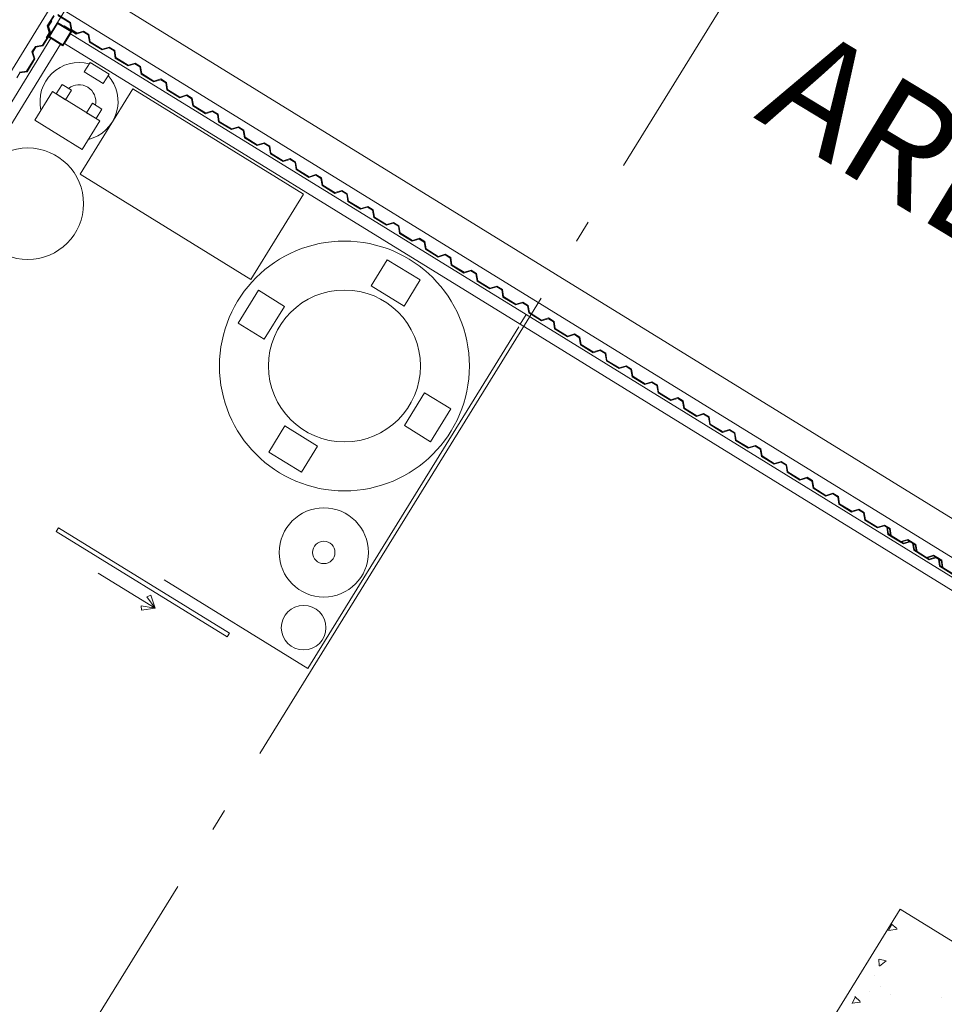
# Model space of a CAD drawing. Units: inches. Extents: x 844 to 2847, y 478 to 905.
# Drawn here: x 993 to 998, y 808 to 812 of the extents above; entities that cross this region are included whole.
import ezdxf
from ezdxf.enums import TextEntityAlignment as Align

# ---------------------------------------------------------------- set-up
doc = ezdxf.new("R2010")
doc.units = ezdxf.units.IN
doc.header["$MEASUREMENT"] = 0
doc.linetypes.add('ACAD_ISO04W100', pattern=[30, 24, -3, 0, -3])
doc.linetypes.add('DASHED2', pattern=[9.525, 6.35, -3.175])
for name, color, linetype, lineweight in [('arq_mueble', 30, 'Continuous', 0), ('cotas', 252, 'Continuous', 9), ('ejes', 253, 'ACAD_ISO04W100', 0), ('servicios', 253, 'Continuous', 5)]:
    doc.layers.add(name, color=color, linetype=linetype, lineweight=lineweight)
doc.layers.add('linite terreno', color=7, linetype='Continuous', lineweight=13, true_color=0x003d4c)
doc.styles.add('referencia leon las torres$0$525', font='ROMANS.SHX', dxfattribs={"height": 0.41})
doc.styles.add('ROMANS', font='romans')
doc.styles.get("Standard").update_dxf_attribs({"font": 'arial.ttf'})
doc.dimstyles.new('Cota_Ejes_AR', dxfattribs={"dimtxt": 0.2, "dimasz": 0.075, "dimexe": 0.05, "dimexo": 0.05, "dimgap": 0.09, "dimtad": 0, "dimtih": 1, "dimtoh": 1, "dimzin": 0, "dimdsep": 46, "dimtxsty": 'Standard', "dimblk": 'COTA2', "dimcen": -0.09, "dimclrd": 256, "dimclre": 254, "dimclrt": 256, "dimadec": 0, "dimazin": 0, "dimtfac": 1, "dimtofl": 0, "dimtmove": 2, "dimatfit": 3, "dimldrblk": 'COTA2', "dimfxl": 1, "dimtolj": 1, "dimtzin": 0, "dimlwe": 5, "dimarcsym": 0})

# ---------------------------------------------------------------- blocks, each defined once
blk = doc.blocks.new('A$C6AA363D4')
at = {"layer": 'servicios'}
for p, q in [((8.8015, 7.1673), (4.8885, 9.5856)), ((4.9667, 9.4497), (8.6449, 7.1764)), ((8.6181, 7.133), (4.9399, 9.4063)), ((8.49, 7.3158), (8.4678, 7.3296)), ((8.4953, 7.2836), (8.49, 7.3158)), ((8.4927, 7.3177), (8.4981, 7.2854)), ((8.5523, 7.2484), (8.4953, 7.2836)), ((8.4981, 7.2854), (8.5527, 7.2517)), ((8.2783, 7.249), (8.1469, 7.0363)), ((8.4059, 7.1701), (8.2783, 7.249)), ((8.5835, 7.258), (8.5523, 7.2484)), ((8.5527, 7.2517), (8.584, 7.2613)), ((8.6057, 7.2443), (8.5835, 7.258)), ((8.584, 7.2613), (8.6085, 7.2461)), ((8.6111, 7.212), (8.6057, 7.2443)), ((8.6085, 7.2461), (8.6138, 7.2139)), ((8.6681, 7.1768), (8.6111, 7.212)), ((8.6138, 7.2139), (8.6685, 7.1801)), ((8.6449, 7.1947), (8.6465, 7.1972)), ((8.6465, 7.1972), (8.6689, 7.1834)), ((5.5261, 1.8677), (8.8015, 7.1673)), ((5.9602, 6.3894), (6.4333, 7.1549)), ((6.4333, 7.1549), (6.4504, 7.1443)), ((8.2745, 6.9574), (8.4059, 7.1701)), ((8.3954, 7.1531), (8.3691, 7.1106)), ((8.4379, 7.1268), (8.3954, 7.1531)), ((8.6115, 7.1224), (8.6515, 7.1871)), ((8.6159, 7.1235), (8.6525, 7.1827)), ((8.6449, 7.1764), (8.6181, 7.133)), ((8.6685, 7.1801), (8.6449, 7.1947)), ((8.6515, 7.1871), (8.7161, 7.1471)), ((8.6525, 7.1827), (8.7117, 7.1461)), ((8.6993, 7.1864), (8.6681, 7.1768)), ((8.6685, 7.1801), (8.6997, 7.1897)), ((8.6997, 7.1897), (8.6685, 7.1801)), ((8.6689, 7.1834), (8.7001, 7.193)), ((8.7215, 7.1727), (8.6993, 7.1864)), ((8.6997, 7.1897), (8.7231, 7.1753)), ((8.7451, 7.1617), (8.6997, 7.1897)), ((8.7001, 7.193), (8.7478, 7.1635)), ((8.7231, 7.1753), (8.7215, 7.1727)), ((6.4504, 7.1443), (5.9773, 6.3788)), ((7.3604, 5.0743), (8.6221, 7.1158)), ((8.3691, 7.1106), (8.4116, 7.0843)), ((8.4116, 7.0843), (8.4379, 7.1268)), ((8.6762, 7.0825), (8.6115, 7.1224)), ((8.6751, 7.0869), (8.6159, 7.1235)), ((8.6221, 7.1158), (8.6655, 7.089)), ((8.6638, 7.0625), (8.699, 7.1194)), ((8.7009, 7.1167), (8.6671, 7.062)), ((8.7117, 7.1461), (8.6751, 7.0869)), ((8.7161, 7.1471), (8.6762, 7.0825)), ((8.699, 7.1194), (8.7009, 7.1167)), ((8.7139, 7.091), (8.7478, 7.1458)), ((8.7509, 7.1452), (8.7157, 7.0883)), ((8.7161, 7.1471), (8.8955, 7.0363)), ((8.6655, 7.089), (7.4038, 5.0475)), ((8.6671, 7.062), (8.6817, 7.0856)), ((8.6835, 7.0829), (8.6696, 7.0605)), ((8.6817, 7.0856), (8.7139, 7.091)), ((8.7157, 7.0883), (8.6835, 7.0829)), ((8.8955, 7.0363), (5.6854, 1.8421)), ((8.0355, 7.0463), (7.5624, 6.2808)), ((8.4183, 6.8098), (8.0355, 7.0463)), ((8.1469, 7.0363), (8.2745, 6.9574)), ((8.4941, 7.0275), (8.4415, 6.9424)), ((8.5366, 7.0012), (8.4941, 7.0275)), ((8.6597, 7.009), (8.6734, 7.0312)), ((8.6767, 7.0308), (8.6615, 7.0063)), ((8.6734, 7.0312), (8.6638, 7.0625)), ((8.6671, 7.062), (8.6767, 7.0308)), ((8.6696, 7.0605), (8.6671, 7.062)), ((8.285, 6.9745), (8.3113, 7.017)), ((8.3113, 7.017), (8.3538, 6.9907)), ((8.3538, 6.9907), (8.3275, 6.9482)), ((8.484, 6.9161), (8.5366, 7.0012)), ((8.5923, 6.9467), (8.6275, 7.0036)), ((8.6293, 7.0009), (8.5955, 6.9463)), ((8.6275, 7.0036), (8.6597, 7.009)), ((8.6615, 7.0063), (8.6293, 7.0009)), ((6.0894, 6.7122), (6.2471, 6.9674)), ((8.3275, 6.9482), (8.285, 6.9745)), ((8.4415, 6.9424), (8.484, 6.9161)), ((8.6019, 6.9154), (8.5923, 6.9467)), ((8.5955, 6.9463), (8.6051, 6.915)), ((8.5207, 6.8309), (8.5559, 6.8879)), ((8.5559, 6.8879), (8.5882, 6.8932)), ((8.59, 6.8905), (8.5578, 6.8851)), ((8.5882, 6.8932), (8.6019, 6.9154)), ((8.6051, 6.915), (8.59, 6.8905)), ((8.5578, 6.8851), (8.524, 6.8305)), ((7.9451, 6.0442), (8.4183, 6.8098)), ((8.5166, 6.7775), (8.5303, 6.7997)), ((8.5336, 6.7992), (8.5184, 6.7747)), ((8.5303, 6.7997), (8.5207, 6.8309)), ((8.524, 6.8305), (8.5336, 6.7992)), ((8.4492, 6.7151), (8.4844, 6.7721)), ((8.4862, 6.7694), (8.4524, 6.7147)), ((8.4844, 6.7721), (8.5166, 6.7775)), ((8.5184, 6.7747), (8.4862, 6.7694)), ((8.4588, 6.6839), (8.4492, 6.7151)), ((8.4524, 6.7147), (8.462, 6.6835)), ((5.8186, 6.0272), (6.2162, 6.6705)), ((8.4451, 6.6617), (8.4588, 6.6839)), ((8.462, 6.6835), (8.4469, 6.659)), ((8.3776, 6.5994), (8.4128, 6.6563)), ((8.4146, 6.6536), (8.3809, 6.599)), ((8.4128, 6.6563), (8.4451, 6.6617)), ((8.4469, 6.659), (8.4146, 6.6536)), ((8.3872, 6.5681), (8.3776, 6.5994)), ((8.3809, 6.599), (8.3905, 6.5677)), ((8.3061, 6.4836), (8.3413, 6.5405)), ((8.3431, 6.5378), (8.3093, 6.4832)), ((8.3413, 6.5405), (8.3735, 6.5459)), ((8.3753, 6.5432), (8.3431, 6.5378)), ((8.3735, 6.5459), (8.3872, 6.5681)), ((8.3905, 6.5677), (8.3753, 6.5432)), ((8.302, 6.4302), (8.3157, 6.4524)), ((8.3189, 6.4519), (8.3038, 6.4274)), ((8.3157, 6.4524), (8.3061, 6.4836)), ((8.3093, 6.4832), (8.3189, 6.4519)), ((8.2345, 6.3678), (8.2697, 6.4248)), ((8.2715, 6.422), (8.2378, 6.3674)), ((8.2697, 6.4248), (8.302, 6.4302)), ((8.3038, 6.4274), (8.2715, 6.422)), ((5.9773, 6.3788), (5.9602, 6.3894)), ((8.2441, 6.3366), (8.2345, 6.3678)), ((8.2378, 6.3674), (8.2474, 6.3362)), ((7.3671, 6.3386), (7.2949, 6.2217)), ((7.3671, 6.3386), (7.5142, 6.2477)), ((8.1982, 6.309), (8.2304, 6.3144)), ((8.2304, 6.3144), (8.2441, 6.3366)), ((8.2474, 6.3362), (8.2322, 6.3117)), ((7.5624, 6.2808), (7.9451, 6.0442)), ((8.163, 6.2521), (8.1982, 6.309)), ((8.2, 6.3063), (8.1662, 6.2516)), ((8.2322, 6.3117), (8.2, 6.3063)), ((7.5142, 6.2477), (7.442, 6.1308)), ((8.1726, 6.2208), (8.163, 6.2521)), ((8.1662, 6.2516), (8.1758, 6.2204)), ((6.698, 6.055), (6.7889, 6.2021)), ((6.7889, 6.2021), (6.9058, 6.1299)), ((7.2949, 6.2217), (7.442, 6.1308)), ((8.0914, 6.1363), (8.1266, 6.1932)), ((8.1284, 6.1905), (8.0947, 6.1359)), ((8.1266, 6.1932), (8.1589, 6.1986)), ((8.1607, 6.1959), (8.1284, 6.1905)), ((8.1589, 6.1986), (8.1726, 6.2208)), ((8.1758, 6.2204), (8.1607, 6.1959)), ((8.101, 6.105), (8.0914, 6.1363)), ((8.0947, 6.1359), (8.1043, 6.1046)), ((6.8149, 5.9828), (6.9058, 6.1299)), ((8.0873, 6.0828), (8.101, 6.105)), ((8.1043, 6.1046), (8.0891, 6.0801)), ((6.698, 6.055), (6.8149, 5.9828)), ((8.0199, 6.0205), (8.0551, 6.0775)), ((8.0199, 6.0205), (8.0551, 6.0775)), ((8.0199, 6.0205), (8.0551, 6.0775)), ((8.0569, 6.0747), (8.0231, 6.0201)), ((8.0569, 6.0747), (8.0231, 6.0201)), ((8.0569, 6.0747), (8.0231, 6.0201)), ((8.0551, 6.0775), (8.0873, 6.0828)), ((8.0551, 6.0775), (8.0569, 6.0747)), ((8.0551, 6.0775), (8.0569, 6.0747)), ((8.0891, 6.0801), (8.0569, 6.0747)), ((7.3498, 5.0809), (5.8186, 6.0272)), ((8.0295, 5.9893), (8.0199, 6.0205)), ((8.0295, 5.9893), (8.0199, 6.0205)), ((8.0295, 5.9893), (8.0199, 6.0205)), ((8.0231, 6.0201), (8.0327, 5.9888)), ((8.0231, 6.0201), (8.0327, 5.9888)), ((8.0231, 6.0201), (8.0327, 5.9888)), ((7.9483, 5.9047), (7.9835, 5.9617)), ((7.9483, 5.9047), (7.9835, 5.9617)), ((7.9483, 5.9047), (7.9835, 5.9617)), ((7.9835, 5.9617), (8.0158, 5.9671)), ((7.9835, 5.9617), (8.0158, 5.9671)), ((7.9835, 5.9617), (8.0158, 5.9671)), ((8.0176, 5.9643), (7.9853, 5.9589)), ((8.0176, 5.9643), (7.9853, 5.9589)), ((8.0176, 5.9643), (7.9853, 5.9589)), ((8.0158, 5.9671), (8.0295, 5.9893)), ((8.0158, 5.9671), (8.0295, 5.9893)), ((8.0158, 5.9671), (8.0295, 5.9893)), ((8.0327, 5.9888), (8.0176, 5.9643)), ((8.0327, 5.9888), (8.0176, 5.9643)), ((8.0327, 5.9888), (8.0176, 5.9643)), ((7.9853, 5.9589), (7.9516, 5.9043)), ((7.9853, 5.9589), (7.9516, 5.9043)), ((7.9853, 5.9589), (7.9516, 5.9043)), ((7.9442, 5.8513), (7.9579, 5.8735)), ((7.9442, 5.8513), (7.9579, 5.8735)), ((7.9612, 5.8731), (7.946, 5.8486)), ((7.9612, 5.8731), (7.946, 5.8486)), ((7.9516, 5.9043), (7.9483, 5.9047)), ((7.9483, 5.9047), (7.9483, 5.9047)), ((7.9579, 5.8735), (7.9483, 5.9047)), ((7.9579, 5.8735), (7.9483, 5.9047)), ((7.9516, 5.9043), (7.9516, 5.9043)), ((7.9516, 5.9043), (7.9612, 5.8731)), ((7.9516, 5.9043), (7.9612, 5.8731)), ((7.8768, 5.789), (7.912, 5.8459)), ((7.8768, 5.789), (7.912, 5.8459)), ((7.9138, 5.8432), (7.88, 5.7885)), ((7.9138, 5.8432), (7.88, 5.7885)), ((7.912, 5.8459), (7.9442, 5.8513)), ((7.912, 5.8459), (7.9442, 5.8513)), ((7.946, 5.8486), (7.9138, 5.8432)), ((7.946, 5.8486), (7.9138, 5.8432)), ((7.8864, 5.7577), (7.8768, 5.789)), ((7.8864, 5.7577), (7.8768, 5.789)), ((7.88, 5.7885), (7.8896, 5.7573)), ((7.88, 5.7885), (7.8896, 5.7573)), ((7.443, 5.5946), (7.5339, 5.7417)), ((7.6507, 5.6695), (7.5339, 5.7417)), ((7.8726, 5.7355), (7.8864, 5.7577)), ((7.8726, 5.7355), (7.8864, 5.7577)), ((7.8896, 5.7573), (7.8745, 5.7328)), ((7.8896, 5.7573), (7.8745, 5.7328)), ((7.8052, 5.6732), (7.8404, 5.7301)), ((7.8052, 5.6732), (7.8404, 5.7301)), ((7.8422, 5.7274), (7.8085, 5.6728)), ((7.8422, 5.7274), (7.8085, 5.6728)), ((7.8404, 5.7301), (7.8726, 5.7355)), ((7.8404, 5.7301), (7.8726, 5.7355)), ((7.8745, 5.7328), (7.8422, 5.7274)), ((7.8745, 5.7328), (7.8422, 5.7274)), ((7.5598, 5.5224), (7.6507, 5.6695)), ((7.8148, 5.6419), (7.8052, 5.6732)), ((7.8148, 5.6419), (7.8052, 5.6732)), ((7.8085, 5.6728), (7.8181, 5.6415)), ((7.8085, 5.6728), (7.8181, 5.6415)), ((7.7337, 5.5574), (7.7688, 5.6144)), ((7.7337, 5.5574), (7.7688, 5.6144)), ((7.7707, 5.6116), (7.7369, 5.557)), ((7.7707, 5.6116), (7.7369, 5.557)), ((7.7688, 5.6144), (7.8011, 5.6198)), ((7.7688, 5.6144), (7.8011, 5.6198)), ((7.8029, 5.617), (7.7707, 5.6116)), ((7.8029, 5.617), (7.7707, 5.6116)), ((7.8011, 5.6198), (7.8148, 5.6419)), ((7.8011, 5.6198), (7.8148, 5.6419)), ((7.8181, 5.6415), (7.8029, 5.617)), ((7.8181, 5.6415), (7.8029, 5.617)), ((6.8345, 5.4768), (6.9067, 5.5936)), ((6.9067, 5.5936), (7.0538, 5.5027)), ((7.5598, 5.5224), (7.443, 5.5946)), ((7.7295, 5.504), (7.7433, 5.5262)), ((7.7295, 5.504), (7.7433, 5.5262)), ((7.7465, 5.5258), (7.7314, 5.5012)), ((7.7465, 5.5258), (7.7314, 5.5012)), ((7.7433, 5.5262), (7.7337, 5.5574)), ((7.7433, 5.5262), (7.7337, 5.5574)), ((7.7369, 5.557), (7.7465, 5.5258)), ((7.7369, 5.557), (7.7465, 5.5258)), ((6.8345, 5.4768), (6.9816, 5.3859)), ((6.9816, 5.3859), (7.0538, 5.5027)), ((7.6621, 5.4416), (7.6973, 5.4986)), ((7.6621, 5.4416), (7.6973, 5.4986)), ((7.6991, 5.4959), (7.6654, 5.4412)), ((7.6991, 5.4959), (7.6654, 5.4412)), ((7.6973, 5.4986), (7.7295, 5.504)), ((7.6973, 5.4986), (7.7295, 5.504)), ((7.7314, 5.5012), (7.6991, 5.4959)), ((7.7314, 5.5012), (7.6991, 5.4959)), ((7.6717, 5.4104), (7.6621, 5.4416)), ((7.6717, 5.4104), (7.6621, 5.4416)), ((7.6654, 5.4412), (7.675, 5.41)), ((7.6654, 5.4412), (7.675, 5.41)), ((7.6257, 5.3828), (7.658, 5.3882)), ((7.6257, 5.3828), (7.658, 5.3882)), ((7.6598, 5.3855), (7.6276, 5.3801)), ((7.6598, 5.3855), (7.6276, 5.3801)), ((7.658, 5.3882), (7.6717, 5.4104)), ((7.658, 5.3882), (7.6717, 5.4104)), ((7.675, 5.41), (7.6598, 5.3855)), ((7.675, 5.41), (7.6598, 5.3855)), ((7.5906, 5.3259), (7.6257, 5.3828)), ((7.5906, 5.3259), (7.6257, 5.3828)), ((7.6276, 5.3801), (7.5938, 5.3255)), ((7.6276, 5.3801), (7.5938, 5.3255)), ((7.6002, 5.2946), (7.5906, 5.3259)), ((7.6002, 5.2946), (7.5906, 5.3259)), ((7.5938, 5.3255), (7.6034, 5.2942)), ((7.5938, 5.3255), (7.6034, 5.2942)), ((7.519, 5.2101), (7.5542, 5.267)), ((7.519, 5.2101), (7.5542, 5.267)), ((7.556, 5.2643), (7.5223, 5.2097)), ((7.556, 5.2643), (7.5223, 5.2097)), ((7.5542, 5.267), (7.5864, 5.2724)), ((7.5542, 5.267), (7.5864, 5.2724)), ((7.5883, 5.2697), (7.556, 5.2643)), ((7.5883, 5.2697), (7.556, 5.2643)), ((7.5864, 5.2724), (7.6002, 5.2946)), ((7.5864, 5.2724), (7.6002, 5.2946)), ((7.6034, 5.2942), (7.5883, 5.2697)), ((7.6034, 5.2942), (7.5883, 5.2697)), ((7.5286, 5.1789), (7.519, 5.2101)), ((7.5286, 5.1789), (7.519, 5.2101)), ((7.5223, 5.2097), (7.5319, 5.1784)), ((7.5223, 5.2097), (7.5319, 5.1784)), ((7.5149, 5.1567), (7.5286, 5.1789)), ((7.5149, 5.1567), (7.5286, 5.1789)), ((7.5319, 5.1784), (7.5167, 5.1539)), ((7.5319, 5.1784), (7.5167, 5.1539)), ((7.4475, 5.0943), (7.4826, 5.1513)), ((7.4475, 5.0943), (7.4826, 5.1513)), ((7.4845, 5.1485), (7.4507, 5.0939)), ((7.4845, 5.1485), (7.4507, 5.0939)), ((7.4826, 5.1513), (7.5149, 5.1567)), ((7.4826, 5.1513), (7.5149, 5.1567)), ((7.5167, 5.1539), (7.4845, 5.1485)), ((7.5167, 5.1539), (7.4845, 5.1485)), ((7.4571, 5.0631), (7.4475, 5.0943)), ((7.4571, 5.0631), (7.4475, 5.0943)), ((7.4507, 5.0939), (7.4603, 5.0627)), ((7.4507, 5.0939), (7.4603, 5.0627)), ((5.4919, 2.051), (7.3604, 5.0743)), ((7.4038, 5.0475), (5.5353, 2.0242)), ((7.3604, 5.0743), (7.4038, 5.0475)), ((7.4038, 5.0475), (7.3604, 5.0743)), ((7.3759, 4.9786), (7.4111, 5.0355)), ((7.3759, 4.9786), (7.4111, 5.0355)), ((7.3759, 4.9786), (7.4111, 5.0355)), ((7.3759, 4.9786), (7.4111, 5.0355)), ((7.4129, 5.0328), (7.3792, 4.9781)), ((7.4129, 5.0328), (7.3792, 4.9781)), ((7.4129, 5.0328), (7.3792, 4.9781)), ((7.4129, 5.0328), (7.3792, 4.9781)), ((7.4111, 5.0355), (7.4433, 5.0409)), ((7.4111, 5.0355), (7.4433, 5.0409)), ((7.4111, 5.0355), (7.4129, 5.0328)), ((7.4111, 5.0355), (7.4129, 5.0328)), ((7.4452, 5.0382), (7.4129, 5.0328)), ((7.4452, 5.0382), (7.4129, 5.0328)), ((7.4433, 5.0409), (7.4571, 5.0631)), ((7.4433, 5.0409), (7.4571, 5.0631)), ((7.4603, 5.0627), (7.4452, 5.0382)), ((7.4603, 5.0627), (7.4452, 5.0382)), ((7.3718, 4.9251), (7.3855, 4.9473)), ((7.3718, 4.9251), (7.3855, 4.9473)), ((7.3718, 4.9251), (7.3855, 4.9473)), ((7.3888, 4.9469), (7.3736, 4.9224)), ((7.3888, 4.9469), (7.3736, 4.9224)), ((7.3888, 4.9469), (7.3736, 4.9224)), ((7.3771, 4.9746), (7.3759, 4.9786)), ((7.3855, 4.9473), (7.3759, 4.9786)), ((7.3855, 4.9473), (7.3759, 4.9786)), ((7.3855, 4.9473), (7.3759, 4.9786)), ((7.3792, 4.9781), (7.381, 4.9722)), ((7.3792, 4.9781), (7.3888, 4.9469)), ((7.3792, 4.9781), (7.3888, 4.9469)), ((7.3792, 4.9781), (7.3888, 4.9469)), ((7.3043, 4.8628), (7.3395, 4.9197)), ((7.3043, 4.8628), (7.3395, 4.9197)), ((7.3043, 4.8628), (7.3395, 4.9197)), ((7.3414, 4.917), (7.3076, 4.8624)), ((7.3414, 4.917), (7.3076, 4.8624)), ((7.3414, 4.917), (7.3076, 4.8624)), ((7.3395, 4.9197), (7.3718, 4.9251)), ((7.3395, 4.9197), (7.3718, 4.9251)), ((7.3395, 4.9197), (7.3718, 4.9251)), ((7.3736, 4.9224), (7.3414, 4.917)), ((7.3736, 4.9224), (7.3414, 4.917)), ((7.3736, 4.9224), (7.3414, 4.917)), ((7.314, 4.8315), (7.3043, 4.8628)), ((7.3076, 4.8624), (7.3043, 4.8628)), ((7.3043, 4.8628), (7.3043, 4.8628)), ((7.314, 4.8315), (7.3043, 4.8628)), ((7.3076, 4.8624), (7.3172, 4.8311)), ((7.3076, 4.8624), (7.3076, 4.8624)), ((7.3076, 4.8624), (7.3172, 4.8311)), ((7.3002, 4.8093), (7.314, 4.8315)), ((7.3002, 4.8093), (7.314, 4.8315)), ((7.3172, 4.8311), (7.3021, 4.8066)), ((7.3172, 4.8311), (7.3021, 4.8066)), ((7.2328, 4.747), (7.268, 4.804)), ((7.2328, 4.747), (7.268, 4.804)), ((7.2698, 4.8012), (7.2361, 4.7466)), ((7.2698, 4.8012), (7.2361, 4.7466)), ((7.268, 4.804), (7.3002, 4.8093)), ((7.268, 4.804), (7.3002, 4.8093)), ((7.3021, 4.8066), (7.2698, 4.8012)), ((7.3021, 4.8066), (7.2698, 4.8012)), ((7.2424, 4.7158), (7.2328, 4.747)), ((7.2424, 4.7158), (7.2328, 4.747)), ((7.2361, 4.7466), (7.2457, 4.7153)), ((7.2361, 4.7466), (7.2457, 4.7153)), ((7.1612, 4.6312), (7.1964, 4.6882)), ((7.1612, 4.6312), (7.1964, 4.6882)), ((7.1983, 4.6854), (7.1645, 4.6308)), ((7.1983, 4.6854), (7.1645, 4.6308)), ((7.1964, 4.6882), (7.2287, 4.6936)), ((7.1964, 4.6882), (7.2287, 4.6936)), ((7.2305, 4.6908), (7.1983, 4.6854)), ((7.2305, 4.6908), (7.1983, 4.6854)), ((7.2287, 4.6936), (7.2424, 4.7158)), ((7.2287, 4.6936), (7.2424, 4.7158)), ((7.2457, 4.7153), (7.2305, 4.6908)), ((7.2457, 4.7153), (7.2305, 4.6908)), ((7.1571, 4.5778), (7.1708, 4.6)), ((7.1571, 4.5778), (7.1708, 4.6)), ((7.1741, 4.5996), (7.159, 4.5751)), ((7.1741, 4.5996), (7.159, 4.5751)), ((7.1708, 4.6), (7.1612, 4.6312)), ((7.1708, 4.6), (7.1612, 4.6312)), ((7.1645, 4.6308), (7.1741, 4.5996)), ((7.1645, 4.6308), (7.1741, 4.5996)), ((7.0897, 4.5155), (7.1249, 4.5724)), ((7.0897, 4.5155), (7.1249, 4.5724)), ((7.1267, 4.5697), (7.093, 4.515)), ((7.1267, 4.5697), (7.093, 4.515)), ((7.1249, 4.5724), (7.1571, 4.5778)), ((7.1249, 4.5724), (7.1571, 4.5778)), ((7.159, 4.5751), (7.1267, 4.5697)), ((7.159, 4.5751), (7.1267, 4.5697)), ((7.0993, 4.4842), (7.0897, 4.5155)), ((7.0993, 4.4842), (7.0897, 4.5155)), ((7.093, 4.515), (7.1026, 4.4838)), ((7.093, 4.515), (7.1026, 4.4838)), ((7.0533, 4.4566), (7.0856, 4.462)), ((7.0533, 4.4566), (7.0856, 4.462)), ((7.0874, 4.4593), (7.0552, 4.4539)), ((7.0874, 4.4593), (7.0552, 4.4539)), ((7.0856, 4.462), (7.0993, 4.4842)), ((7.0856, 4.462), (7.0993, 4.4842)), ((7.1026, 4.4838), (7.0874, 4.4593)), ((7.1026, 4.4838), (7.0874, 4.4593)), ((7.0181, 4.3997), (7.0533, 4.4566)), ((7.0181, 4.3997), (7.0533, 4.4566)), ((7.0552, 4.4539), (7.0214, 4.3993)), ((7.0552, 4.4539), (7.0214, 4.3993)), ((7.0277, 4.3684), (7.0181, 4.3997)), ((7.0277, 4.3684), (7.0181, 4.3997)), ((7.0214, 4.3993), (7.031, 4.368)), ((7.0214, 4.3993), (7.031, 4.368)), ((6.9466, 4.2839), (6.9818, 4.3409)), ((6.9466, 4.2839), (6.9818, 4.3409)), ((6.9836, 4.3381), (6.9499, 4.2835)), ((6.9836, 4.3381), (6.9499, 4.2835)), ((6.9818, 4.3409), (7.014, 4.3463)), ((6.9818, 4.3409), (7.014, 4.3463)), ((7.0159, 4.3435), (6.9836, 4.3381)), ((7.0159, 4.3435), (6.9836, 4.3381)), ((7.014, 4.3463), (7.0277, 4.3684)), ((7.014, 4.3463), (7.0277, 4.3684)), ((7.031, 4.368), (7.0159, 4.3435)), ((7.031, 4.368), (7.0159, 4.3435)), ((6.9562, 4.2527), (6.9466, 4.2839)), ((6.9562, 4.2527), (6.9466, 4.2839)), ((6.9499, 4.2835), (6.9595, 4.2523)), ((6.9499, 4.2835), (6.9595, 4.2523)), ((6.9425, 4.2305), (6.9562, 4.2527)), ((6.9425, 4.2305), (6.9562, 4.2527)), ((6.9595, 4.2523), (6.9443, 4.2277)), ((6.9595, 4.2523), (6.9443, 4.2277)), ((6.875, 4.1682), (6.9102, 4.2251)), ((6.875, 4.1682), (6.9102, 4.2251)), ((6.9121, 4.2224), (6.8783, 4.1677)), ((6.9121, 4.2224), (6.8783, 4.1677)), ((6.9102, 4.2251), (6.9425, 4.2305)), ((6.9102, 4.2251), (6.9425, 4.2305)), ((6.9443, 4.2277), (6.9121, 4.2224)), ((6.9443, 4.2277), (6.9121, 4.2224)), ((6.8846, 4.1369), (6.875, 4.1682)), ((6.8846, 4.1369), (6.875, 4.1682)), ((6.8783, 4.1677), (6.8879, 4.1365)), ((6.8783, 4.1677), (6.8879, 4.1365)), ((6.8035, 4.0524), (6.8387, 4.1093)), ((6.8035, 4.0524), (6.8387, 4.1093)), ((6.8405, 4.1066), (6.8068, 4.052)), ((6.8405, 4.1066), (6.8068, 4.052)), ((6.8387, 4.1093), (6.8709, 4.1147)), ((6.8387, 4.1093), (6.8709, 4.1147)), ((6.8728, 4.112), (6.8405, 4.1066)), ((6.8728, 4.112), (6.8405, 4.1066)), ((6.8709, 4.1147), (6.8846, 4.1369)), ((6.8709, 4.1147), (6.8846, 4.1369)), ((6.8879, 4.1365), (6.8728, 4.112)), ((6.8879, 4.1365), (6.8728, 4.112)), ((6.7994, 3.9989), (6.8131, 4.0211)), ((6.7994, 3.9989), (6.8131, 4.0211)), ((6.8164, 4.0207), (6.8012, 3.9962)), ((6.8164, 4.0207), (6.8012, 3.9962)), ((6.8131, 4.0211), (6.8035, 4.0524)), ((6.8131, 4.0211), (6.8035, 4.0524)), ((6.8068, 4.052), (6.8164, 4.0207)), ((6.8068, 4.052), (6.8164, 4.0207)), ((6.7319, 3.9366), (6.7671, 3.9935)), ((6.7319, 3.9366), (6.7671, 3.9935)), ((6.7319, 3.9366), (6.7671, 3.9935)), ((6.769, 3.9908), (6.7352, 3.9362)), ((6.769, 3.9908), (6.7352, 3.9362)), ((6.769, 3.9908), (6.7352, 3.9362)), ((6.7671, 3.9935), (6.7994, 3.9989)), ((6.7671, 3.9935), (6.7994, 3.9989)), ((6.7671, 3.9935), (6.769, 3.9908)), ((6.8012, 3.9962), (6.769, 3.9908)), ((6.8012, 3.9962), (6.769, 3.9908)), ((6.7331, 3.9327), (6.7319, 3.9366)), ((6.7415, 3.9054), (6.7319, 3.9366)), ((6.7415, 3.9054), (6.7319, 3.9366)), ((6.7352, 3.9362), (6.737, 3.9303)), ((6.7352, 3.9362), (6.7448, 3.9049)), ((6.7352, 3.9362), (6.7448, 3.9049)), ((6.7278, 3.8832), (6.7415, 3.9054)), ((6.7278, 3.8832), (6.7415, 3.9054)), ((6.7448, 3.9049), (6.7297, 3.8804)), ((6.7448, 3.9049), (6.7297, 3.8804)), ((6.6604, 3.8208), (6.6956, 3.8778)), ((6.6604, 3.8208), (6.6956, 3.8778)), ((6.6974, 3.875), (6.6637, 3.8204)), ((6.6974, 3.875), (6.6637, 3.8204)), ((6.6956, 3.8778), (6.7278, 3.8832)), ((6.6956, 3.8778), (6.7278, 3.8832)), ((6.7297, 3.8804), (6.6974, 3.875)), ((6.7297, 3.8804), (6.6974, 3.875)), ((6.6637, 3.8204), (6.6604, 3.8208)), ((6.6604, 3.8208), (6.6604, 3.8208)), ((6.67, 3.7896), (6.6604, 3.8208)), ((6.6637, 3.8204), (6.6637, 3.8204)), ((6.6637, 3.8204), (6.6733, 3.7892)), ((6.5888, 3.7051), (6.624, 3.762)), ((6.6259, 3.7593), (6.5921, 3.7046)), ((6.624, 3.762), (6.6563, 3.7674)), ((6.6581, 3.7647), (6.6259, 3.7593)), ((6.6563, 3.7674), (6.67, 3.7896)), ((6.6733, 3.7892), (6.6581, 3.7647)), ((4.7362, 3.3738), (4.2258, 3.6892)), ((6.5847, 3.6516), (6.5984, 3.6738)), ((6.6017, 3.6734), (6.5866, 3.6489)), ((6.5984, 3.6738), (6.5888, 3.7051)), ((6.5921, 3.7046), (6.6017, 3.6734)), ((6.5173, 3.5893), (6.5525, 3.6462)), ((6.5543, 3.6435), (6.5206, 3.5889)), ((6.5525, 3.6462), (6.5847, 3.6516)), ((6.5866, 3.6489), (6.5543, 3.6435)), ((4.3144, 3.5899), (4.3416, 3.5762)), ((4.3149, 3.5894), (4.3204, 3.5517)), ((4.3446, 3.5779), (4.3229, 3.5539)), ((6.5269, 3.558), (6.5173, 3.5893)), ((6.5206, 3.5889), (6.5302, 3.5576)), ((6.4809, 3.5305), (6.5132, 3.5358)), ((6.515, 3.5331), (6.4828, 3.5277)), ((6.5132, 3.5358), (6.5269, 3.558)), ((6.5302, 3.5576), (6.515, 3.5331)), ((4.3677, 3.5101), (4.3677, 3.5101)), ((4.4402, 3.4878), (4.4402, 3.4878)), ((6.4457, 3.4735), (6.4809, 3.5305)), ((6.4828, 3.5277), (6.449, 3.4731)), ((4.3914, 3.4617), (4.3914, 3.4617)), ((4.4815, 3.4673), (4.5046, 3.437)), ((4.4819, 3.4677), (4.5124, 3.4689)), ((4.5125, 3.4687), (4.5051, 3.4371)), ((6.4553, 3.4423), (6.4457, 3.4735)), ((6.449, 3.4731), (6.4586, 3.4418)), ((4.3541, 3.4191), (4.3541, 3.4191)), ((4.6411, 3.4255), (4.6683, 3.4118)), ((4.6416, 3.4249), (4.6471, 3.3872)), ((4.6714, 3.4134), (4.6496, 3.3894)), ((6.3742, 3.3577), (6.4094, 3.4147)), ((6.4112, 3.412), (6.3774, 3.3573)), ((6.3817, 3.37), (6.4169, 3.4269)), ((6.4188, 3.4242), (6.385, 3.3696)), ((6.4094, 3.4147), (6.4416, 3.4201)), ((6.4435, 3.4173), (6.4112, 3.412)), ((6.4169, 3.4269), (6.4489, 3.4323)), ((6.451, 3.4296), (6.4188, 3.4242)), ((6.4416, 3.4201), (6.4553, 3.4423)), ((6.4586, 3.4418), (6.4435, 3.4173)), ((6.4516, 3.4306), (6.451, 3.4296)), ((4.5259, 3.0335), (4.7362, 3.3738)), ((6.3838, 3.3265), (6.3742, 3.3577)), ((6.3774, 3.3573), (6.3871, 3.3261)), ((6.3913, 3.3387), (6.3817, 3.37)), ((6.385, 3.3696), (6.3946, 3.3383)), ((6.3102, 3.2542), (6.3454, 3.3111)), ((6.3454, 3.3111), (6.3776, 3.3165)), ((6.3795, 3.3138), (6.3472, 3.3084)), ((6.3701, 3.3043), (6.3838, 3.3265)), ((6.3871, 3.3261), (6.3719, 3.3016)), ((6.3776, 3.3165), (6.3913, 3.3387)), ((6.3946, 3.3383), (6.3795, 3.3138)), ((6.3026, 3.242), (6.3378, 3.2989)), ((6.3397, 3.2962), (6.3059, 3.2416)), ((6.3472, 3.3084), (6.3135, 3.2538)), ((6.3378, 3.2989), (6.3701, 3.3043)), ((6.3719, 3.3016), (6.3397, 3.2962)), ((6.3122, 3.2107), (6.3026, 3.242)), ((6.3059, 3.2416), (6.3155, 3.2103)), ((6.3061, 3.2008), (6.3198, 3.2229)), ((6.3231, 3.2225), (6.3079, 3.198)), ((6.3198, 3.2229), (6.3102, 3.2542)), ((6.3135, 3.2538), (6.3231, 3.2225)), ((4.3416, 3.1889), (4.3416, 3.1889)), ((6.2311, 3.1262), (6.2663, 3.1831)), ((6.2681, 3.1804), (6.2343, 3.1258)), ((6.2386, 3.1384), (6.2738, 3.1954)), ((6.2386, 3.1384), (6.2738, 3.1954)), ((6.2757, 3.1926), (6.2419, 3.138)), ((6.2757, 3.1926), (6.2419, 3.138)), ((6.2663, 3.1831), (6.2985, 3.1885)), ((6.3004, 3.1858), (6.2681, 3.1804)), ((6.2738, 3.1954), (6.3061, 3.2008)), ((6.2738, 3.1954), (6.2757, 3.1926)), ((6.3079, 3.198), (6.2757, 3.1926)), ((6.2985, 3.1885), (6.3122, 3.2107)), ((6.3155, 3.2103), (6.3004, 3.1858))]:
    blk.add_line(p, q, dxfattribs=at)
for points in [[(6.0894, 6.7122), (6.0804, 6.7736), (6.1001, 6.7742), (6.0894, 6.7122)], [(6.0894, 6.7122), (6.1484, 6.7317), (6.1401, 6.7496), (6.0894, 6.7122)]]:
    blk.add_lwpolyline(points, dxfattribs=at)
for centre, radius in [((7.9033, 7.2809), 0.25), ((7.1744, 5.8622), 0.56), ((7.1744, 5.8622), 0.3406), ((6.0014, 6.0464), 0.1), ((6.3386, 5.9555), 0.2), ((6.3386, 5.9555), 0.05)]:
    blk.add_circle(centre, radius, dxfattribs=at)
for radius, start, end in [(0.175, 344.8841, 102.6978), (0.075, 257.7538, 38.8113), (0.175, 193.8672, 311.681)]:
    blk.add_arc((8.3614, 7.0506), radius, start, end, dxfattribs=at)
at = {"layer": 'servicios', "style": 'referencia leon las torres$0$525'}
for s, p in [('CUARTO', (4.6372, 4.3379, 0)), ('DE BOMBAS', (4.7647, 3.8309, 0))]:
    blk.add_text(s, height=0.225, rotation=58.2825, dxfattribs=at).set_placement(p)
blk = doc.blocks.new('COTA2')
at = {"color": 240}
for p, q in [((0, 0.75), (0, -0.75)), ((-1.25, 0), (1.25, 0))]:
    blk.add_line(p, q, dxfattribs=at)
at = {"color": 242}
blk.add_circle((0, 0), 0.375, dxfattribs=at)
blk = doc.blocks.new('*D412')
at = {"layer": 'cotas', "color": 254, "linetype": 'DASHED2', "lineweight": 5, "transparency": 16777216}
for p, q in [((987.6709, 827.3354), (987.5496, 827.139)), ((1098.3067, 758.9587), (1098.1853, 758.7623))]:
    blk.add_line(p, q, dxfattribs=at)
at = {"layer": 'cotas', "lineweight": -2, "transparency": 16777216}
for p, q in [((987.6397, 827.1421), (1041.9214, 793.5941)), ((1098.1478, 758.8443), (1043.866, 792.3923))]:
    blk.add_line(p, q, dxfattribs=at)
at = {"layer": 'Defpoints', "color": 0, "transparency": 16777216}
for p in [(987.6972, 827.3779), (1098.333, 759.0012), (1098.2116, 758.8049)]:
    blk.add_point(p, dxfattribs=at)
at = {"layer": 'cotas', "lineweight": -2, "transparency": 16777216, "xscale": 0.075, "yscale": 0.075, "zscale": 0.075}
for p, rotation in [((987.5759, 827.1815), 148.2825239169269), ((1098.2116, 758.8049), 328.2825239169269)]:
    blk.add_blockref('COTA2', p, dxfattribs=dict(at, rotation=rotation))
at = {"layer": 'cotas', "transparency": 16777216, "insert": (1042.8937, 792.9932), "char_height": 1, "attachment_point": 5}
blk.add_mtext('\\A1;130.06', dxfattribs=at)

msp = doc.modelspace()

# ---------------------------------------------------------------- linework, layer by layer
at = {"layer": 'ejes', "ltscale": 0.1}
msp.add_line((1005.4751, 827.0275), (945.9505, 730.7146), dxfattribs=at)
at = {"layer": 'linite terreno'}
msp.add_arc((1024.5139, 376.3562), 437.6219, 92.496793, 110.478569, dxfattribs=at)

# ---------------------------------------------------------------- block references
at = {"layer": 'servicios', "extrusion": (-8.86789e-05, -0.000143654, 1), "rotation": 90.06014574483368}
msp.add_blockref('A$C6AA363D4', (1000.6839, 803.7333, -0.2041), dxfattribs=at)

# ---------------------------------------------------------------- texts
at = {"layer": 'arq_mueble', "style": 'ROMANS'}
msp.add_text('AREA CONTENEDORES DE AGUA', height=0.5, rotation=328.7668, dxfattribs=at).set_placement((1000.9801, 809.3876), align=Align.CENTER)

# ---------------------------------------------------------------- dimensions: what is measured, and where the dimension line sits
at = {"layer": 'cotas'}
dim = msp.add_aligned_dim(p1=(987.6972, 827.3779), p2=(1098.333, 759.0012), distance=-0.2308, dimstyle='Cota_Ejes_AR', override={"dimtxt": 1}, dxfattribs=at)
dim.commit()
dim.dimension.update_dxf_attribs({"geometry": '*D412', "text_midpoint": (1042.8937, 792.9932)})

doc.saveas('drawing.dxf')
